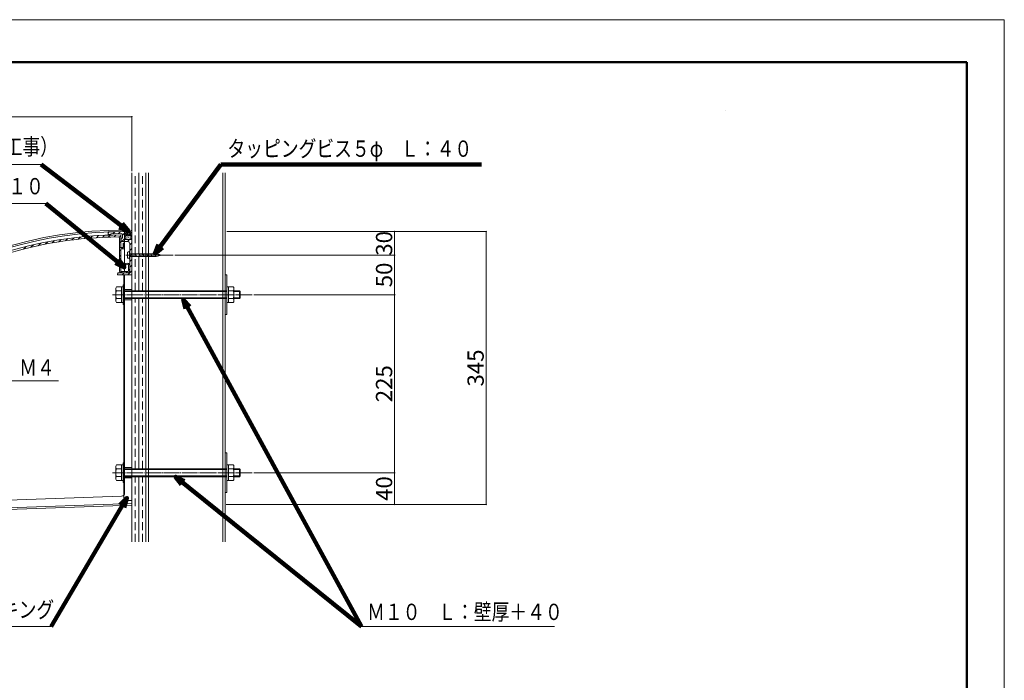
# Model space of a CAD drawing. Units: inches. Extents: x 0 to 2376, y 0 to 1680.
# Drawn here: x 1131 to 2376, y 845 to 1680 of the extents above; entities that cross this region are included whole.
import ezdxf
from ezdxf.enums import TextEntityAlignment as Align

# ---------------------------------------------------------------- set-up
doc = ezdxf.new("R2010")
doc.units = ezdxf.units.IN
doc.header["$MEASUREMENT"] = 0
doc.linetypes.add('CENTER2', pattern=[23, 20, -1, 1, -1])
doc.linetypes.add('DASHED', pattern=[3, 2, -1])
doc.layers.get('DEFPOINTS').update_dxf_attribs({"lineweight": 9})
for name, color, linetype, lineweight in [('寸法線', 7, 'Continuous', 9), ('引出線', 7, 'Continuous', 9), ('文字', 7, 'Continuous', 9), ('枠', 7, 'Continuous', 20), ('ﾚｲﾔｰ1', 7, 'Continuous', 13), ('ﾚｲﾔｰ2', 7, 'Continuous', 9), ('ﾚｲﾔｰ2-2', 7, 'Continuous', 5), ('ﾚｲﾔｰ3', 7, 'Continuous', 5), ('ﾚｲﾔｰ4', 7, 'Continuous', 9)]:
    doc.layers.add(name, color=color, linetype=linetype, lineweight=lineweight)
doc.styles.get("Standard").update_dxf_attribs({"font": 'txt.shx', "bigfont": 'extfont2.shx'})
doc.styles.add('Style1', font='ＭＳ ゴシック')
doc.dimstyles.new('DS2', dxfattribs={"dimtxt": 14.111111, "dimasz": 3, "dimexe": 0.5, "dimexo": 0.5, "dimgap": 1, "dimtad": 1, "dimdec": 1, "dimdsep": 46, "dimtxsty": 'Standard', "dimcen": 0.09, "dimclrd": 5, "dimclre": 5, "dimclrt": 5, "dimadec": 0, "dimazin": 0, "dimtfac": 1, "dimtdec": 4, "dimtofl": 0, "dimtmove": 0, "dimatfit": 3, "dimfxl": 0, "dimtolj": 1, "dimtzin": 0, "dimarcsym": 0})
doc.dimstyles.get("Standard").update_dxf_attribs({"dimtxt": 0.18, "dimasz": 0.18, "dimexe": 0.18, "dimexo": 0.0625, "dimgap": 0.09, "dimtad": 0, "dimtih": 1, "dimtoh": 1, "dimdec": 4, "dimzin": 0, "dimdsep": 46, "dimtxsty": 'Standard', "dimcen": 0.09, "dimadec": 0, "dimazin": 0, "dimtfac": 1, "dimtdec": 4, "dimtofl": 0, "dimtmove": 0, "dimatfit": 3, "dimfxl": 0, "dimtolj": 1, "dimtzin": 0, "dimarcsym": 0})

# ---------------------------------------------------------------- blocks, each defined once
blk = doc.blocks.new('_Dot')
at = {"color": 0, "linetype": 'ByBlock', "lineweight": -2}
blk.add_line((-0.5, 0), (-1, 0), dxfattribs=at)
at = {"color": 0, "linetype": 'ByBlock', "const_width": 0.5}
blk.add_lwpolyline([(-0.25, 0, 1), (0.25, 0, 1)], format="xyb", close=True, dxfattribs=at)
blk = doc.blocks.new('*D4')
at = {"layer": 'DEFPOINTS', "color": 0, "linetype": 'Continuous'}
for p in [(1425.1, 1107.4), (1605.2, 1107.4), (1390.4, 1067.4)]:
    blk.add_point(p, dxfattribs=at)
at = {"layer": '寸法線', "color": 5, "linetype": 'Continuous'}
for p, q in [((1427.1, 1107.4), (1605.7, 1107.4)), ((1605.2, 1069.4), (1605.2, 1105.4)), ((1392.4, 1067.4), (1605.7, 1067.4))]:
    blk.add_line(p, q, dxfattribs=at)
at = {"layer": '寸法線', "color": 5, "linetype": 'Continuous', "xscale": 2, "yscale": 2, "zscale": 2}
for p, rotation in [((1605.2, 1107.4), 90), ((1605.2, 1067.4), 270)]:
    blk.add_blockref('_Dot', p, dxfattribs=dict(at, rotation=rotation))
at = {"layer": '寸法線', "color": 5, "linetype": 'Continuous', "insert": (1591.9, 1087.4), "char_height": 20.6, "attachment_point": 5, "rotation": 90, "style": 'Style1'}
blk.add_mtext('\\A1;40', dxfattribs=at)
blk = doc.blocks.new('*D5')
at = {"layer": 'DEFPOINTS', "color": 0, "linetype": 'Continuous'}
for p in [(1425.1, 1332.4), (1425.1, 1107.4), (1605.2, 1107.4)]:
    blk.add_point(p, dxfattribs=at)
at = {"layer": '寸法線', "color": 5, "linetype": 'Continuous'}
for p, q in [((1427.1, 1332.4), (1605.7, 1332.4)), ((1605.2, 1330.4), (1605.2, 1109.4)), ((1427.1, 1107.4), (1605.7, 1107.4))]:
    blk.add_line(p, q, dxfattribs=at)
at = {"layer": '寸法線', "color": 5, "linetype": 'Continuous', "xscale": 2, "yscale": 2, "zscale": 2}
for p, rotation in [((1605.2, 1332.4), 90), ((1605.2, 1107.4), 270)]:
    blk.add_blockref('_Dot', p, dxfattribs=dict(at, rotation=rotation))
at = {"layer": '寸法線', "color": 5, "linetype": 'Continuous', "insert": (1591.9, 1219.9), "char_height": 20.6, "attachment_point": 5, "rotation": 90, "style": 'Style1'}
blk.add_mtext('\\A1;225', dxfattribs=at)
blk = doc.blocks.new('*D6')
at = {"layer": 'DEFPOINTS', "color": 0, "linetype": 'Continuous'}
for p in [(1561.6, 1412.2), (1404.6, 1067.4), (1720.9, 1067.4)]:
    blk.add_point(p, dxfattribs=at)
at = {"layer": '寸法線', "color": 5, "linetype": 'Continuous'}
for p, q in [((1563.6, 1412.2), (1721.4, 1412.2)), ((1720.9, 1410.2), (1720.9, 1069.4)), ((1406.6, 1067.4), (1721.4, 1067.4))]:
    blk.add_line(p, q, dxfattribs=at)
at = {"layer": '寸法線', "color": 5, "linetype": 'Continuous', "xscale": 2, "yscale": 2, "zscale": 2}
for p, rotation in [((1720.9, 1412.2), 90), ((1720.9, 1067.4), 270)]:
    blk.add_blockref('_Dot', p, dxfattribs=dict(at, rotation=rotation))
at = {"layer": '寸法線', "color": 5, "linetype": 'Continuous', "insert": (1707.6, 1239.8), "char_height": 20.6, "attachment_point": 5, "rotation": 90, "style": 'Style1'}
blk.add_mtext('\\A1;345', dxfattribs=at)
blk = doc.blocks.new('*D7')
at = {"layer": 'DEFPOINTS', "color": 0, "linetype": 'Continuous'}
for p in [(1390.9, 1412.2), (1325.4, 1382.4), (1605.2, 1382.4)]:
    blk.add_point(p, dxfattribs=at)
at = {"layer": '寸法線', "color": 5, "linetype": 'Continuous'}
for p, q in [((1392.9, 1412.2), (1605.7, 1412.2)), ((1605.2, 1410.2), (1605.2, 1384.4)), ((1327.4, 1382.4), (1605.7, 1382.4))]:
    blk.add_line(p, q, dxfattribs=at)
at = {"layer": '寸法線', "color": 5, "linetype": 'Continuous', "xscale": 2, "yscale": 2, "zscale": 2}
for p, rotation in [((1605.2, 1412.2), 90), ((1605.2, 1382.4), 270)]:
    blk.add_blockref('_Dot', p, dxfattribs=dict(at, rotation=rotation))
at = {"layer": '寸法線', "color": 5, "linetype": 'Continuous', "insert": (1591.9, 1397.3), "char_height": 20.6, "attachment_point": 5, "rotation": 90, "style": 'Style1'}
blk.add_mtext('\\A1;30', dxfattribs=at)
blk = doc.blocks.new('*D8')
at = {"layer": 'DEFPOINTS', "color": 0, "linetype": 'Continuous'}
for p in [(1325.4, 1382.4), (1425.1, 1332.4), (1605.2, 1332.4)]:
    blk.add_point(p, dxfattribs=at)
at = {"layer": '寸法線', "color": 5, "linetype": 'Continuous'}
for p, q in [((1327.4, 1382.4), (1605.7, 1382.4)), ((1605.2, 1380.4), (1605.2, 1334.4)), ((1427.1, 1332.4), (1605.7, 1332.4))]:
    blk.add_line(p, q, dxfattribs=at)
at = {"layer": '寸法線', "color": 5, "linetype": 'Continuous', "xscale": 2, "yscale": 2, "zscale": 2}
for p, rotation in [((1605.2, 1382.4), 90), ((1605.2, 1332.4), 270)]:
    blk.add_blockref('_Dot', p, dxfattribs=dict(at, rotation=rotation))
at = {"layer": '寸法線', "color": 5, "linetype": 'Continuous', "insert": (1591.9, 1357.4), "char_height": 20.6, "attachment_point": 5, "rotation": 90, "style": 'Style1'}
blk.add_mtext('\\A1;50', dxfattribs=at)
blk = doc.blocks.new('*D10')
at = {"layer": 'DEFPOINTS', "color": 0, "linetype": 'Continuous'}
for p in [(1272.9, 1557.4), (1272.9, 1486.4), (778.7, 1472.3)]:
    blk.add_point(p, dxfattribs=at)
at = {"layer": '寸法線', "color": 5, "linetype": 'Continuous'}
for p, q in [((778.7, 1474.3), (778.7, 1557.9)), ((780.7, 1557.4), (1270.9, 1557.4)), ((1272.9, 1488.4), (1272.9, 1557.9))]:
    blk.add_line(p, q, dxfattribs=at)
at = {"layer": '寸法線', "color": 5, "linetype": 'Continuous', "xscale": 2, "yscale": 2, "zscale": 2, "rotation": 180}
blk.add_blockref('_Dot', (778.7, 1557.4), dxfattribs=at)
at = {"layer": '寸法線', "color": 5, "linetype": 'Continuous', "xscale": 2, "yscale": 2, "zscale": 2}
blk.add_blockref('_Dot', (1272.9, 1557.4), dxfattribs=at)
at = {"layer": '寸法線', "color": 5, "linetype": 'Continuous', "insert": (1025.8, 1570.7), "char_height": 20.6, "attachment_point": 5, "style": 'Style1'}
blk.add_mtext('\\A1;495', dxfattribs=at)

msp = doc.modelspace()

# ---------------------------------------------------------------- linework, layer by layer
at = {"layer": 'DEFPOINTS'}
msp.add_lwpolyline([(0, 0), (2376, 0), (2376, 1680), (0, 1680)], close=True, dxfattribs=at)
at = {"layer": '引出線', "color": 5}
for p, q in [((2023.98, 1564.96), (2023.98, 1564.96)), ((1158.37, 1497.15), (929.02, 1497.15)), ((1164.1, 1447.67), (929.02, 1447.67)), ((1120.27, 1223.67), (1180.48, 1223.67)), ((1171.03, 913.2), (908.89, 913.2)), ((1563.43, 913.2), (1807.46, 913.2))]:
    msp.add_line(p, q, dxfattribs=at)
at = {"layer": '枠', "linetype": 'Continuous', "lineweight": 50}
for p, q in [((47.34, 1626.24), (2328.66, 1626.24)), ((2328.66, 1626.24), (2328.66, 224.86))]:
    msp.add_line(p, q, dxfattribs=at)
at = {"layer": 'ﾚｲﾔｰ1', "linetype": 'Continuous'}
for p, q in [((1272.9, 1486.38), (1272.9, 1020.03)), ((1290.9, 1020.03), (1290.9, 1486.38)), ((1293.9, 1020.03), (1293.9, 1486.38)), ((1387.9, 1020.03), (1387.9, 1486.38)), ((1390.9, 1020.03), (1390.9, 1486.38))]:
    msp.add_line(p, q, dxfattribs=at)
at = {"layer": 'ﾚｲﾔｰ2'}
for p, q in [((1271.07, 1412.87), (1263.9, 1412.24)), ((1265.5, 1406.87), (1264.95, 1406.55)), ((1266.14, 1407.13), (1265.5, 1406.87)), ((1266.85, 1407.33), (1266.14, 1407.13)), ((1267.6, 1407.45), (1266.85, 1407.33)), ((1268.38, 1407.48), (1267.6, 1407.45)), ((1269.16, 1407.45), (1268.38, 1407.48)), ((1269.91, 1407.33), (1269.16, 1407.45)), ((1270.62, 1407.13), (1269.91, 1407.33)), ((1271.26, 1406.87), (1270.62, 1407.13)), ((1271.81, 1406.55), (1271.26, 1406.87)), ((1263.97, 1405.32), (1263.9, 1404.86)), ((1263.9, 1404.86), (1263.97, 1404.41)), ((1263.9, 1402.24), (1263.9, 1361.94)), ((1264.17, 1405.76), (1263.97, 1405.32)), ((1263.97, 1404.41), (1264.17, 1403.97)), ((1264.5, 1406.17), (1264.17, 1405.76)), ((1264.17, 1403.97), (1264.5, 1403.55)), ((1264.95, 1406.55), (1264.5, 1406.17)), ((1264.5, 1403.55), (1264.95, 1403.18)), ((1264.95, 1403.18), (1265.5, 1402.85)), ((1265.5, 1402.85), (1266.14, 1402.59)), ((1266.14, 1402.59), (1266.85, 1402.4)), ((1266.85, 1402.4), (1267.6, 1402.28)), ((1266.96, 1402.39), (1266.96, 1402.4)), ((1267.6, 1402.28), (1268.38, 1402.24)), ((1268.38, 1402.24), (1269.16, 1402.28)), ((1269.16, 1402.28), (1269.91, 1402.4)), ((1269.91, 1402.4), (1270.62, 1402.59)), ((1270.62, 1402.59), (1271.26, 1402.85)), ((1271.26, 1402.85), (1271.81, 1403.18)), ((1272.26, 1406.17), (1271.81, 1406.55)), ((1271.81, 1403.18), (1272.26, 1403.55)), ((1272.59, 1405.76), (1272.26, 1406.17)), ((1272.26, 1403.55), (1272.59, 1403.97)), ((1272.79, 1405.32), (1272.59, 1405.76)), ((1272.59, 1403.97), (1272.79, 1404.41)), ((1272.86, 1404.86), (1272.79, 1405.32)), ((1272.79, 1404.41), (1272.86, 1404.86)), ((1262.9, 1076.16), (1262.9, 1357.44)), ((1263.9, 1081.92), (1263.9, 1357.44)), ((1272.9, 1357.44), (1272.9, 1066.36)), ((1260.04, 1077.92), (842.28, 1063.36)), ((1267.04, 1072.16), (1272.76, 1072.36)), ((1272.9, 1068.36), (845.32, 1053.46)), ((845.87, 1051.48), (1272.97, 1066.36))]:
    msp.add_line(p, q, dxfattribs=at)
for centre, radius, start, end in [((1258.95, 907.95), 506, 89.43996, 162.55905), ((1258.95, 907.95), 504, 91.28175, 162.33345), ((1270.9, 1414.86), 2, 274.99996, 0), ((1259.9, 1081.92), 4, 271.97366, 0), ((1266.9, 1076.16), 4, 180, 271.97363)]:
    msp.add_arc(centre, radius, start, end, dxfattribs=at)
at = {"layer": 'ﾚｲﾔｰ2-2'}
for p, q in [((1220.78, 1403.97), (1223.46, 1406.65)), ((1228.38, 1404.5), (1231.03, 1407.14)), ((1235.86, 1404.9), (1238.43, 1407.48)), ((1249.6, 1412.03), (1242.9, 1411.94)), ((1242.9, 1410.37), (1244.49, 1411.96)), ((1242.9, 1411.94), (1242.9, 1408.44)), ((1242.9, 1408.44), (1246.4, 1408.44)), ((1243.21, 1405.19), (1245.79, 1407.77)), ((1259.37, 1409.67), (1246.38, 1409.49)), ((1246.4, 1408.44), (1246.4, 1409.49)), ((1249.13, 1409.53), (1251.66, 1412.06)), ((1249.9, 1411.74), (1249.6, 1412.03)), ((1249.9, 1411.74), (1250.2, 1412.04)), ((1250.2, 1412.04), (1263.9, 1412.24)), ((1250.46, 1405.36), (1252.96, 1407.86)), ((1256.3, 1409.63), (1258.84, 1412.17)), ((1256.75, 1404.58), (1258.9, 1406.73)), ((1258.9, 1391.94), (1258.9, 1407.94)), ((1261.4, 1407.65), (1263.9, 1410.15)), ((1261.4, 1407.67), (1261.4, 1404.74)), ((1263.9, 1413.93), (1263.9, 1402.24)), ((1145.51, 1392.34), (1148.79, 1395.62)), ((1154.63, 1394.38), (1157.83, 1397.58)), ((1163.52, 1396.21), (1166.66, 1399.34)), ((1172.19, 1397.8), (1175.23, 1400.84)), ((1180.71, 1399.25), (1183.67, 1402.21)), ((1189.01, 1400.48), (1191.94, 1403.41)), ((1197.2, 1401.6), (1200.01, 1404.41)), ((1205.2, 1402.53), (1207.99, 1405.32)), ((1213.06, 1403.32), (1215.78, 1406.04)), ((1257.4, 1361.94), (1257.4, 1403.93)), ((1257.4, 1398.16), (1258.9, 1399.66)), ((1259.4, 1399.74), (1259.4, 1403.74)), ((1260.4, 1403.74), (1259.4, 1403.74)), ((1267.4, 1399.74), (1259.4, 1399.74)), ((1260.55, 1399.74), (1263.9, 1403.08)), ((1261.9, 1391.94), (1261.9, 1396.44)), ((1262.9, 1397.44), (1263.4, 1397.44)), ((1263.4, 1397.44), (1263.4, 1390.44)), ((1272.9, 1402.24), (1263.9, 1402.24)), ((1267.61, 1399.73), (1270.12, 1402.24)), ((1270.4, 1395.44), (1272.9, 1397.94)), ((1270.4, 1382.74), (1270.4, 1396.74)), ((1272.9, 1357.44), (1272.9, 1402.24)), ((1136.16, 1390.05), (1139.56, 1393.46)), ((1257.4, 1391.09), (1258.9, 1392.59)), ((1257.4, 1387.8), (1258.9, 1389.3)), ((1257.4, 1380.73), (1258.9, 1382.23)), ((1261.9, 1391.94), (1258.9, 1391.94)), ((1263.4, 1390.44), (1258.9, 1390.44)), ((1258.9, 1362.94), (1258.9, 1390.44)), ((1260.04, 1390.44), (1261.54, 1391.94)), ((1261.9, 1392.3), (1263.4, 1393.8)), ((1270.4, 1388.37), (1272.9, 1390.87)), ((1270.4, 1381.3), (1272.9, 1383.8)), ((1270.7, 1382.44), (1270.4, 1382.74)), ((1270.4, 1382.74), (1270.7, 1382.44)), ((1270.4, 1382.14), (1270.7, 1382.44)), ((1270.4, 1382.14), (1270.4, 1360.94)), ((1257.4, 1373.65), (1258.9, 1375.16)), ((1268.68, 1370.01), (1269.76, 1371.08)), ((1270.4, 1374.23), (1272.9, 1376.73)), ((1270.4, 1367.16), (1272.9, 1369.66)), ((1254.9, 1357.44), (1254.9, 1358.94)), ((1259.6, 1357.44), (1254.9, 1357.44)), ((1255.76, 1359.59), (1256.11, 1359.94)), ((1269.4, 1359.94), (1255.9, 1359.94)), ((1257.4, 1366.58), (1258.9, 1368.08)), ((1257.4, 1359.94), (1258.2, 1361.94)), ((1257.4, 1361.94), (1258.2, 1361.94)), ((1267.4, 1359.94), (1257.4, 1359.94)), ((1258.61, 1359.94), (1260.61, 1361.94)), ((1259.9, 1357.74), (1259.6, 1357.44)), ((1267.9, 1361.94), (1259.9, 1361.94)), ((1259.9, 1357.74), (1260.2, 1357.44)), ((1260.2, 1357.44), (1272.9, 1357.44)), ((1260.68, 1357.44), (1263.18, 1359.94)), ((1265.03, 1368.62), (1264.54, 1368.49)), ((1265.68, 1359.94), (1267.68, 1361.94)), ((1267.75, 1357.44), (1272.9, 1362.59)), ((1268.9, 1369.19), (1268.9, 1362.94)), ((1268.9, 1363.15), (1270.4, 1364.65)), ((1270.4, 1369.19), (1270.4, 1362.94))]:
    msp.add_line(p, q, dxfattribs=at)
for centre, radius, start, end in [((1258.91, 907.94), 500, 90.00189, 107.99792), ((1259.4, 1407.67), 2, 0, 90.81836), ((1258.91, 907.94), 497.5, 90.3485, 107.59362), ((1255.9, 1403.93), 1.5, 0.00006, 90.34854), ((1260.4, 1404.74), 1, 270, 0), ((1262.9, 1396.44), 1, 89.99994, 179.99996), ((1267.4, 1396.74), 3, 0, 90), ((1267.15, 1369.19), 3.25, 0, 184.5245), ((1267.15, 1369.19), 1.75, 359.99995, 182.16044), ((1255.9, 1358.94), 1, 90.00009, 179.99996), ((1259.9, 1362.94), 1, 180, 270), ((1264.41, 1368.97), 0.5, 184.52435, 284.99972), ((1264.9, 1369.1), 0.5, 284.99951, 2.16098), ((1267.4, 1362.94), 3, 270.00003, 0), ((1267.9, 1362.94), 1, 270, 0), ((1269.4, 1360.94), 1, 270.00009, 0)]:
    msp.add_arc(centre, radius, start, end, dxfattribs=at)
at = {"layer": 'ﾚｲﾔｰ3', "color": 1, "linetype": 'CENTER2', "lineweight": 5}
for p, q in [((1325.4, 1382.44), (1265.57, 1382.44)), ((1425.08, 1332.44), (1248.68, 1332.44)), ((1425.08, 1107.44), (1248.68, 1107.44))]:
    msp.add_line(p, q, dxfattribs=at)
at = {"layer": 'ﾚｲﾔｰ3'}
for p, q in [((1267.4, 1385.44), (1267.4, 1379.44)), ((1268.4, 1386.44), (1269.9, 1386.44)), ((1269.9, 1377.44), (1269.9, 1387.44)), ((1269.9, 1387.44), (1270.4, 1387.44)), ((1270.4, 1387.44), (1270.4, 1377.44)), ((1303.87, 1384.19), (1270.4, 1384.19)), ((1303.87, 1384.19), (1310.4, 1382.44)), ((1303.87, 1380.69), (1310.4, 1382.44)), ((1268.4, 1378.44), (1269.9, 1378.44)), ((1269.9, 1377.44), (1270.4, 1377.44)), ((1303.87, 1380.69), (1270.4, 1380.69)), ((1392.9, 1357.44), (1390.9, 1357.44)), ((1390.9, 1357.44), (1390.9, 1307.44)), ((1392.9, 1307.44), (1392.9, 1357.44)), ((1261.9, 1319.94), (1261.9, 1344.94)), ((1263.9, 1344.94), (1261.9, 1344.94)), ((1263.9, 1344.94), (1263.9, 1319.94)), ((1252.75, 1340.69), (1252.75, 1324.19)), ((1261.9, 1342.24), (1253.64, 1342.24)), ((1259.75, 1337.34), (1253.64, 1337.34)), ((1259.75, 1322.64), (1259.75, 1342.24)), ((1263.9, 1338.94), (1271.9, 1338.94)), ((1263.9, 1338.94), (1272.9, 1338.94)), ((1392.9, 1337.44), (1263.9, 1337.44)), ((1392.9, 1336.44), (1263.9, 1336.44)), ((1392.9, 1342.24), (1401.15, 1342.24)), ((1395.05, 1322.64), (1395.05, 1342.24)), ((1395.05, 1337.34), (1401.15, 1337.34)), ((1402.05, 1340.69), (1402.05, 1324.19)), ((1409.08, 1337.44), (1402.05, 1337.44)), ((1402.05, 1336.44), (1410.08, 1336.44)), ((1409.08, 1337.44), (1409.08, 1327.44)), ((1409.08, 1337.44), (1410.08, 1336.44)), ((1410.08, 1336.44), (1410.08, 1328.44)), ((1253.64, 1327.54), (1259.75, 1327.54)), ((1261.9, 1322.64), (1253.64, 1322.64)), ((1263.9, 1319.94), (1261.9, 1319.94)), ((1392.9, 1328.44), (1263.9, 1328.44)), ((1392.9, 1327.44), (1263.9, 1327.44)), ((1263.9, 1325.94), (1271.9, 1325.94)), ((1263.9, 1325.94), (1272.9, 1325.94)), ((1392.9, 1322.64), (1401.15, 1322.64)), ((1401.15, 1327.54), (1395.05, 1327.54)), ((1402.05, 1328.44), (1410.08, 1328.44)), ((1409.08, 1327.44), (1402.05, 1327.44)), ((1409.08, 1327.44), (1410.08, 1328.44)), ((1392.9, 1307.44), (1390.9, 1307.44)), ((1392.9, 1132.44), (1390.9, 1132.44)), ((1390.9, 1132.44), (1390.9, 1082.44)), ((1392.9, 1082.44), (1392.9, 1132.44)), ((1252.75, 1115.69), (1252.75, 1099.19)), ((1261.9, 1117.24), (1253.64, 1117.24)), ((1259.75, 1112.34), (1253.64, 1112.34)), ((1259.75, 1097.64), (1259.75, 1117.24)), ((1263.9, 1119.94), (1261.9, 1119.94)), ((1261.9, 1094.94), (1261.9, 1119.94)), ((1263.9, 1119.94), (1263.9, 1094.94)), ((1263.9, 1113.94), (1271.9, 1113.94)), ((1263.9, 1113.94), (1272.9, 1113.94)), ((1392.9, 1112.44), (1263.9, 1112.44)), ((1392.9, 1111.44), (1263.9, 1111.44)), ((1392.9, 1117.24), (1401.15, 1117.24)), ((1395.05, 1097.64), (1395.05, 1117.24)), ((1395.05, 1112.34), (1401.15, 1112.34)), ((1402.05, 1115.69), (1402.05, 1099.19)), ((1409.08, 1112.44), (1402.05, 1112.44)), ((1402.05, 1111.44), (1410.08, 1111.44)), ((1409.08, 1112.44), (1410.08, 1111.44)), ((1409.08, 1112.44), (1409.08, 1102.44)), ((1410.08, 1111.44), (1410.08, 1103.44)), ((1253.64, 1102.54), (1259.75, 1102.54)), ((1261.9, 1097.64), (1253.64, 1097.64)), ((1392.9, 1103.44), (1263.9, 1103.44)), ((1392.9, 1102.44), (1263.9, 1102.44)), ((1263.9, 1100.94), (1271.9, 1100.94)), ((1263.9, 1100.94), (1272.9, 1100.94)), ((1392.9, 1097.64), (1401.15, 1097.64)), ((1401.15, 1102.54), (1395.05, 1102.54)), ((1402.05, 1103.44), (1410.08, 1103.44)), ((1409.08, 1102.44), (1402.05, 1102.44)), ((1409.08, 1102.44), (1410.08, 1103.44)), ((1263.9, 1094.94), (1261.9, 1094.94)), ((1392.9, 1082.44), (1390.9, 1082.44))]:
    msp.add_line(p, q, dxfattribs=at)
for centre, radius, start, end in [((1268.4, 1385.44), 1, 90, 180), ((1268.4, 1379.44), 1, 180, 270), ((1254.54, 1340.69), 1.79, 119.99778, 179.99996), ((1259.47, 1340.69), 6.72, 180, 209.91377), ((1266.61, 1332.44), 13.86, 159.30001, 200.69998), ((1400.26, 1340.69), 1.79, 0, 60.00218), ((1395.33, 1340.69), 6.72, 330.08619, 0), ((1388.19, 1332.44), 13.86, 339.3, 20.69997), ((1259.47, 1324.19), 6.72, 150.08625, 179.99996), ((1254.54, 1324.19), 1.79, 180, 240.00216), ((1395.33, 1324.19), 6.72, 0, 29.91373), ((1400.26, 1324.19), 1.79, 299.99778, 0), ((1254.54, 1115.69), 1.79, 119.99778, 179.99996), ((1259.47, 1115.69), 6.72, 180, 209.91377), ((1266.61, 1107.44), 13.86, 159.30001, 200.69998), ((1400.26, 1115.69), 1.79, 0, 60.00218), ((1395.33, 1115.69), 6.72, 330.08619, 0), ((1388.19, 1107.44), 13.86, 339.3, 20.69997), ((1259.47, 1099.19), 6.72, 150.08625, 179.99996), ((1254.54, 1099.19), 1.79, 180, 240.00216), ((1395.33, 1099.19), 6.72, 0, 29.91373), ((1400.26, 1099.19), 1.79, 299.99778, 0)]:
    msp.add_arc(centre, radius, start, end, dxfattribs=at)
at = {"layer": 'ﾚｲﾔｰ4', "color": 6, "linetype": 'DASHED', "ltscale": 5}
for p, q in [((1277.39, 1337.44), (1277.39, 1486.38)), ((1286.4, 1337.44), (1286.4, 1486.38)), ((1277.39, 1112.44), (1277.39, 1327.44)), ((1286.4, 1112.44), (1286.4, 1327.44)), ((1277.39, 1020.03), (1277.39, 1102.44)), ((1286.4, 1020.03), (1286.4, 1102.44))]:
    msp.add_line(p, q, dxfattribs=at)
at = {"layer": 'ﾚｲﾔｰ4', "color": 6, "linetype": 'Continuous', "ltscale": 5}
for p, q in [((1281.89, 1384.19), (1281.89, 1486.38)), ((1281.89, 1337.44), (1281.89, 1380.69)), ((1281.89, 1112.44), (1281.89, 1327.44)), ((1281.89, 1020.03), (1281.89, 1102.44))]:
    msp.add_line(p, q, dxfattribs=at)
at = {"layer": 'ﾚｲﾔｰ4'}
for p, q in [((1263.9, 1408.19), (1268.34, 1412.63)), ((1263.9, 1411.02), (1265.24, 1412.36)), ((1263.9, 1410.33), (1266.99, 1407.24)), ((1263.9, 1407.5), (1264.96, 1406.44)), ((1264.74, 1412.31), (1269.74, 1407.32)), ((1265.02, 1406.48), (1271.49, 1412.95)), ((1266.86, 1406.53), (1266.96, 1406.64)), ((1267.35, 1412.54), (1272.86, 1407.02)), ((1268.82, 1407.46), (1272.88, 1411.52)), ((1268.98, 1406.53), (1269.09, 1406.64)), ((1269.95, 1412.77), (1272.88, 1409.84)), ((1271.09, 1406.89), (1272.87, 1408.68)), ((1271.1, 1406.53), (1271.21, 1406.64)), ((1272.2, 1413.34), (1272.89, 1412.66)), ((1272.8, 1414.27), (1272.9, 1414.36)), ((1264.74, 1404.41), (1264.84, 1404.52)), ((1265.8, 1405.47), (1265.9, 1405.58)), ((1265.8, 1403.35), (1265.9, 1403.46)), ((1266.86, 1404.41), (1266.96, 1404.52)), ((1267.92, 1405.47), (1268.03, 1405.58)), ((1267.92, 1403.35), (1268.03, 1403.46)), ((1268.98, 1404.41), (1269.09, 1404.52)), ((1269, 1402.31), (1269.09, 1402.4)), ((1270.04, 1405.47), (1270.15, 1405.58)), ((1270.04, 1403.35), (1270.15, 1403.46)), ((1271.1, 1404.41), (1271.21, 1404.52)), ((1272.16, 1405.47), (1272.27, 1405.58)), ((1272.13, 1384.69), (1273.34, 1380.19)), ((1277.13, 1384.69), (1278.34, 1380.19)), ((1282.13, 1384.69), (1283.34, 1380.19)), ((1287.13, 1384.69), (1288.34, 1380.19)), ((1292.13, 1384.69), (1293.34, 1380.19)), ((1297.13, 1384.69), (1298.34, 1380.19)), ((1302.13, 1384.69), (1303.34, 1380.19)), ((1307.46, 1383.46), (1308.02, 1381.39))]:
    msp.add_line(p, q, dxfattribs=at)

# ---------------------------------------------------------------- texts
at = {"layer": '文字', "style": 'Style1', "width": 0.8}
for s, p in [('コ－キング（別途工事）', (932.37, 1502.79)), ('タッピングビス５φ\u3000Ｌ：４０', (1393.86, 1500.29)), ('Ｍ４トラス\u3000Ｌ：１０', (936.95, 1452.84)), ('Ｍ４', (1130.65, 1223.63)), ('ブラケット端部コ－キング', (905.03, 917.61)), ('Ｍ１０\u3000Ｌ：壁厚＋４０', (1570.45, 914.84))]:
    msp.add_text(s, height=20.6, dxfattribs=at).set_placement(p, align=Align.BOTTOM_LEFT)

# ---------------------------------------------------------------- dimensions: what is measured, and where the dimension line sits
at = {"layer": '寸法線', "color": 5, "linetype": 'Continuous'}
dim = msp.add_linear_dim(base=(1272.9, 1557.42), p1=(778.72, 1472.34), p2=(1272.9, 1486.38), text='495', dimstyle='DS2', override={"dimtxt": 20.6, "dimasz": 2, "dimexo": 2, "dimgap": 3, "dimtxsty": 'Style1', "dimblk1": 'Dot', "dimblk2": 'Dot', "dimsah": 1, "dimlwd": 65535, "dimlwe": 65535}, dxfattribs=at)
dim.commit()
dim.dimension.update_dxf_attribs({"geometry": '*D10', "text_midpoint": (1025.81, 1570.72)})
for base, p1, p2, text, picture, middle in [((1605.18, 1382.44), (1390.9, 1412.24), (1325.4, 1382.44), '30', '*D7', (1605.18, 1397.34)), ((1605.18, 1107.44), (1390.42, 1067.36), (1425.08, 1107.44), '40', '*D4', (1605.18, 1087.4))]:
    dim = msp.add_linear_dim(base=base, p1=p1, p2=p2, angle=90, text=text, dimstyle='DS2', override={"dimtxt": 20.6, "dimasz": 2, "dimexo": 2, "dimgap": 3, "dimtxsty": 'Style1', "dimblk1": 'Dot', "dimblk2": 'Dot', "dimsah": 1, "dimlwd": 65535, "dimlwe": 65535}, dxfattribs=at)
    dim.commit()
    dim.dimension.update_dxf_attribs({"geometry": picture, "text_midpoint": middle, "dimtype": 160})
dim = msp.add_linear_dim(base=(1720.85, 1067.36), p1=(1561.61, 1412.24), p2=(1404.58, 1067.36), angle=90, text='345', dimstyle='DS2', override={"dimtxt": 20.6, "dimasz": 2, "dimexo": 2, "dimgap": 3, "dimtxsty": 'Style1', "dimblk1": 'Dot', "dimblk2": 'Dot', "dimsah": 1, "dimlwd": 65535, "dimlwe": 65535}, dxfattribs=at)
dim.commit()
dim.dimension.update_dxf_attribs({"geometry": '*D6', "text_midpoint": (1707.55, 1239.8)})
dim = msp.add_linear_dim(base=(1605.18, 1332.44), p1=(1325.4, 1382.44), p2=(1425.08, 1332.44), angle=90, dimstyle='DS2', override={"dimtxt": 20.6, "dimasz": 2, "dimexo": 2, "dimgap": 3, "dimtxsty": 'Style1', "dimblk1": 'Dot', "dimblk2": 'Dot', "dimsah": 1, "dimlwd": 65535, "dimlwe": 65535}, dxfattribs=at)
dim.commit()
dim.dimension.update_dxf_attribs({"geometry": '*D8', "text_midpoint": (1605.18, 1357.44), "dimtype": 160})
dim = msp.add_linear_dim(base=(1605.18, 1107.44), p1=(1425.08, 1332.44), p2=(1425.08, 1107.44), angle=90, dimstyle='DS2', override={"dimtxt": 20.6, "dimasz": 2, "dimexo": 2, "dimgap": 3, "dimtxsty": 'Style1', "dimblk1": 'Dot', "dimblk2": 'Dot', "dimsah": 1, "dimlwd": 65535, "dimlwe": 65535}, dxfattribs=at)
dim.commit()
dim.dimension.update_dxf_attribs({"geometry": '*D5', "text_midpoint": (1591.88, 1219.94)})

# ---------------------------------------------------------------- leaders
at = {"layer": '引出線', "color": 5}
for points in [[(1268.58, 1412.65), (1158.37, 1497.15)], [(1302.27, 1384.19), (1385.66, 1497.15), (1715.06, 1497.15)], [(1263.7, 1366.94), (1164.1, 1447.67)], [(1337.9, 1326.44), (1563.43, 913.2)], [(1328.4, 1102.44), (1563.43, 913.2)], [(1266.68, 1075.56), (1171.03, 913.2)]]:
    msp.add_leader(points, dimstyle='Standard', override={"dimasz": 12, "dimclrd": 5, "dimldrblk": 'Open30', "dimlwd": 65535}, dxfattribs=at)

doc.saveas('drawing.dxf')
